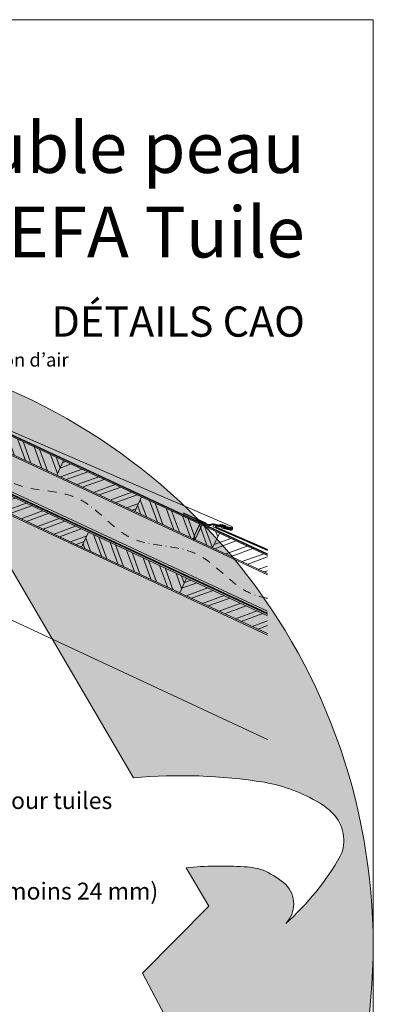
# Model space of a CAD drawing. Units: millimetres. Extents: x -19674 to 48877, y -244 to 4832.
# Drawn here: x 12303 to 12826, y 739 to 2196 of the extents above; entities that cross this region are included whole.
import ezdxf
from ezdxf.enums import TextEntityAlignment as Align

# ---------------------------------------------------------------- set-up
doc = ezdxf.new("R2010")
doc.units = ezdxf.units.MM
for name, pattern in [('GESTRICHELT', [0.75, 0.5, -0.25]), ('STRICHPUNKT', [25.4, 12.7, -6.35, 0, -6.35]), ('Trennlage', [30, 12, -18])]:
    doc.linetypes.add(name, pattern=pattern)
for name, color, linetype, lineweight in [('01_PREFA-Hafte', 11, 'Continuous', 25), ('02_Nägel', 11, 'Continuous', 15), ('02_PREFA-Schneefang', 11, 'Continuous', 25), ('04_Trennlage', 251, 'Continuous', 25), ('04_Trennlage_Linie', 251, 'Continuous', 0), ('04_Unterdach', 251, 'Continuous', 25), ('04_Unterdach_Linie', 251, 'Continuous', 0), ('06_Holz', 252, 'Continuous', 15), ('06_Holzschfraffur', 254, 'Continuous', 13), ('09_Luft', 252, 'Continuous', 5), ('10_Blattrahmen', 18, 'Continuous', 20), ('99_Text_1_FR', 12, 'Continuous', 25), ('99_Text_3_FR', 251, 'Continuous', 5), ('Hdgrd_hell', 250, 'Continuous', 13), ('PREFA ROT 1 - dunkel', 242, 'Continuous', 15)]:
    doc.layers.add(name, color=color, linetype=linetype, lineweight=lineweight)
doc.layers.add('99_Text_2_FR', color=7, linetype='Continuous')
doc.styles.add('Arial', font='arial.ttf')
doc.styles.add('PREFA-Details_Ü_75', font='txt', dxfattribs={"height": 75})
doc.styles.add('PREFA_Standard', font='arial.ttf', dxfattribs={"height": 20})

# ---------------------------------------------------------------- blocks, each defined once
blk = doc.blocks.new('A$C3A5B5D45')
at = {"layer": 'Hdgrd_hell'}
h = blk.add_hatch(color=256, dxfattribs=at)
h.dxf.hatch_style = 1
h.paths.add_polyline_path([(-138.52, 48.7), (-138.52, 127.88), (-71.35, 127.88), (-71.35, 108.26), (-114.23, 108.26), (-114.23, 97.05), (-75.92, 97.05), (-75.92, 79.53), (-114.23, 79.53), (-114.23, 68.32), (-71.35, 68.32), (-71.35, 48.7)], flags=16)
h.paths.add_polyline_path([(-63.71, 48.7), (-63.71, 127.88), (-0.31, 127.88), (-0.31, 108.26), (-39.43, 108.26), (-39.43, 97.05), (-10.96, 97.05), (-10.96, 79.53), (-39.43, 79.53), (-39.43, 48.7)], flags=16)
h.paths.add_polyline_path([(-144.01, 48.7), (-168.3, 48.7, 0.121611), (-174.56, 74.62), (-195.45, 74.62), (-195.45, 48.7), (-219.73, 48.7), (-219.73, 127.88), (-169.88, 127.88, -0.776612), (-159.12, 85.78, -0.271559), (-145.94, 63.75, 0.024345)], flags=16)
h.paths.add_polyline_path([(-17.21, 48.7), (12.18, 127.88), (24.52, 127.88), (36.87, 127.88), (66.26, 48.7), (42.13, 48.7), (38.36, 59.91), (10.69, 59.91), (6.91, 48.7)], flags=16)
h.paths.add_polyline_path([(-178.36, 91.44), (-195.45, 91.44), (-195.45, 108.26), (-178.36, 108.26, -1)], flags=0)
h.paths.add_polyline_path([(16.58, 77.43), (24.52, 100.4), (32.46, 77.43)], flags=0)
h.paths.add_polyline_path([(-174.31, 137.34), (-197.76, 144.12), (-224.49, 138.86), (-227.14, 233.03), (-277.24, 271.22), (-304.39, 230.51), (-324.16, 236.68), (-349.12, 231.58), (-319.05, 401.34, 0.276415), (-364.71, 383.72, 0.576243), (-353.5, 359.59), (-352.11, 326.01, -0.172243), (-382.34, 341.31, -0.040261), (-384.59, 344.63, -0.192005), (-384.91, 358.48, 0.051952), (-383.08, 363.61, 0.043725), (-382.88, 366.64), (-382.88, 374.65, -0.153915), (-377.57, 391.51, -0.053766), (-373.96, 396.16, -0.189107), (-321.08, 420.43, -0.014478), (-313.68, 420.52, 0.173969), (-270.33, 438.32, -0.017711), (-245.5, 462.92, -0.108685), (-148.21, 517.71, -0.081628), (-37.8, 536.13), (65.58, 359.67, -0.06106), (130.43, 357.39, -0.088941), (157.52, 347.27, -0.067276), (164.24, 341.98, -0.315299), (167.97, 320.8, -0.081867), (140.98, 287.52, 0.414214), (140.98, 306.74, 0.07149), (131, 313.33, 0.10045), (120.45, 315.5, 0.043238), (91.69, 315.11), (102.9, 295.98), (70, 262.88), (135.6, 138.68), (103.36, 143.34), (80.53, 136.8), (6.33, 200), (-6.18, 187.1), (-82.72, 187.1), (-111.99, 216.5), (-136.6, 216.5)], flags=16)
h.paths.add_polyline_path([(-253.22, 71.82), (-267.54, 71.82), (-267.54, 48.7), (-291.82, 48.7), (-291.82, 127.88), (-253.22, 127.88, -1)], flags=16)
h.paths.add_polyline_path([(-253.96, 91.44), (-267.54, 91.44), (-267.54, 108.26), (-253.96, 108.26, -1)], flags=0)
h.paths.add_polyline_path([(-178.31, 288.41, -0.081867), (-205.3, 321.69, -0.315299), (-201.57, 342.87, -0.067276), (-194.85, 348.16, -0.088941), (-167.76, 358.27, -0.063176), (-100.67, 360.36, -0.388879), (-87.76, 348.53, -0.033302), (-87.76, 322.86, -0.493145), (-105.11, 311.82, 0.080014), (-158.2, 316.38, 0.096919), (-168.33, 314.22, 0.07149), (-178.31, 307.63, 0.414214)], flags=0)
edge = h.paths.add_edge_path()
edge.add_line((-231.57, 0), (0, 0))
edge.add_arc((-115.78, 276.76), 300, 292.7022, 607.2978)
h = blk.add_hatch(color=256, dxfattribs=at)
h.dxf.hatch_style = 1
h.paths.add_polyline_path([(-138.52, 48.7), (-138.52, 127.88), (-71.35, 127.88), (-71.35, 108.26), (-114.23, 108.26), (-114.23, 97.05), (-75.92, 97.05), (-75.92, 79.53), (-114.23, 79.53), (-114.23, 68.32), (-71.35, 68.32), (-71.35, 48.7)], flags=16)
h.paths.add_polyline_path([(-63.71, 48.7), (-63.71, 127.88), (-0.31, 127.88), (-0.31, 108.26), (-39.43, 108.26), (-39.43, 97.05), (-10.96, 97.05), (-10.96, 79.53), (-39.43, 79.53), (-39.43, 48.7)], flags=16)
h.paths.add_polyline_path([(-144.01, 48.7), (-168.3, 48.7, 0.121611), (-174.56, 74.62), (-195.45, 74.62), (-195.45, 48.7), (-219.73, 48.7), (-219.73, 127.88), (-169.88, 127.88, -0.776612), (-159.12, 85.78, -0.271559), (-145.94, 63.75, 0.024345)], flags=16)
h.paths.add_polyline_path([(-17.21, 48.7), (12.18, 127.88), (24.52, 127.88), (36.87, 127.88), (66.26, 48.7), (42.13, 48.7), (38.36, 59.91), (10.69, 59.91), (6.91, 48.7)], flags=16)
h.paths.add_polyline_path([(-178.36, 91.44), (-195.45, 91.44), (-195.45, 108.26), (-178.36, 108.26, -1)], flags=0)
h.paths.add_polyline_path([(16.58, 77.43), (24.52, 100.4), (32.46, 77.43)], flags=0)
h.paths.add_polyline_path([(-174.31, 137.34), (-197.76, 144.12), (-224.49, 138.86), (-227.14, 233.03), (-277.24, 271.22), (-304.39, 230.51), (-324.16, 236.68), (-349.12, 231.58), (-319.05, 401.34, 0.276415), (-364.71, 383.72, 0.576243), (-353.5, 359.59), (-352.11, 326.01, -0.172243), (-382.34, 341.31, -0.040261), (-384.59, 344.63, -0.192005), (-384.91, 358.48, 0.051952), (-383.08, 363.61, 0.043725), (-382.88, 366.64), (-382.88, 374.65, -0.153915), (-377.57, 391.51, -0.053766), (-373.96, 396.16, -0.189107), (-321.08, 420.43, -0.014478), (-313.68, 420.52, 0.173969), (-270.33, 438.32, -0.017711), (-245.5, 462.92, -0.108685), (-148.21, 517.71, -0.081628), (-37.8, 536.13), (65.58, 359.67, -0.06106), (130.43, 357.39, -0.088941), (157.52, 347.27, -0.067276), (164.24, 341.98, -0.315299), (167.97, 320.8, -0.081867), (140.98, 287.52, 0.414214), (140.98, 306.74, 0.07149), (131, 313.33, 0.10045), (120.45, 315.5, 0.043238), (91.69, 315.11), (102.9, 295.98), (70, 262.88), (135.6, 138.68), (103.36, 143.34), (80.53, 136.8), (6.33, 200), (-6.18, 187.1), (-82.72, 187.1), (-111.99, 216.5), (-136.6, 216.5)], flags=16)
h.paths.add_polyline_path([(-253.22, 71.82), (-267.54, 71.82), (-267.54, 48.7), (-291.82, 48.7), (-291.82, 127.88), (-253.22, 127.88, -1)], flags=16)
h.paths.add_polyline_path([(-253.96, 91.44), (-267.54, 91.44), (-267.54, 108.26), (-253.96, 108.26, -1)], flags=0)
h.paths.add_polyline_path([(-178.31, 288.41, -0.081867), (-205.3, 321.69, -0.315299), (-201.57, 342.87, -0.067276), (-194.85, 348.16, -0.088941), (-167.76, 358.27, -0.063176), (-100.67, 360.36, -0.388879), (-87.76, 348.53, -0.033302), (-87.76, 322.86, -0.493145), (-105.11, 311.82, 0.080014), (-158.2, 316.38, 0.096919), (-168.33, 314.22, 0.07149), (-178.31, 307.63, 0.414214)], flags=0)
edge = h.paths.add_edge_path()
edge.add_line((-231.57, 0), (0, 0))
edge.add_arc((-115.78, 276.76), 300, 292.7022, 607.2978)
at = {"layer": 'Hdgrd_hell', "lineweight": 5}
blk.add_lwpolyline([(-373.98, 396.14, -0.189201), (-321.08, 420.43, -0.014478), (-313.68, 420.52, 0.173969), (-270.33, 438.32, -0.017711), (-245.5, 462.92, -0.108685), (-148.21, 517.71, -0.081628), (-37.8, 536.13), (65.58, 359.67, -0.06106), (130.43, 357.39, -0.089731), (157.74, 347.14, -0.065256), (164.24, 341.98, -0.315299), (167.97, 320.8, -0.081867), (140.98, 287.52, 0.414214), (140.98, 306.74, 0.07149), (131, 313.33, 0.10045), (120.45, 315.5, 0.043238), (91.69, 315.11), (102.9, 295.98), (70, 262.88), (135.6, 138.68)], format="xyb", dxfattribs=at)
blk.add_lwpolyline([(-373.98, 396.14, -0.189201), (-321.08, 420.43, -0.014478), (-313.68, 420.52, 0.173969), (-270.33, 438.32, -0.017711), (-245.5, 462.92, -0.108685), (-148.21, 517.71, -0.081628), (-37.8, 536.13), (65.58, 359.67, -0.06106), (130.43, 357.39, -0.089731), (157.74, 347.14, -0.065256), (164.24, 341.98, -0.315299), (167.97, 320.8, -0.081867), (140.98, 287.52, 0.414214), (140.98, 306.74, 0.07149), (131, 313.33, 0.10045), (120.45, 315.5, 0.043238), (91.69, 315.11), (102.9, 295.98), (70, 262.88), (135.6, 138.68)], format="xyb", dxfattribs=at)
blk.add_arc((-115.78, 276.76), 300, 292.7022, 247.2978, dxfattribs=at)
blk.add_arc((-115.78, 276.76), 300, 292.7022, 247.2978, dxfattribs=at)
blk = doc.blocks.new('A$C4BAB4951')
for p, q in [((-23.7, 0), (-23.7, 0)), ((-23.4, 0.4), (-20.4, 1.3)), ((-20.3, 1.3), (-19.6, 1.4)), ((-3.7, 1.5), (-0.4, 1.5)), ((-0.4, 1.5), (0, 2)), ((-0.4, -1.5), (-0.4, 1.5)), ((0, -4.3), (0, 4.3)), ((0.7, -4.3), (0.7, 4.3)), ((-23.4, -0.4), (-20.4, -1.3)), ((-20.3, -1.3), (-19.6, -1.4)), ((-3.7, -1.5), (-0.4, -1.5)), ((-0.4, -1.5), (0, -2))]:
    blk.add_line(p, q)
at = {"extrusion": (0, 0, -1)}
for centre, radius, start, end in [((23.3, 0), 0.4, 360, 73.5064), ((20.3, 0.9), 0.4, 73.5064, 85.188), ((19.6, 1.9), 0.553, 244.5196, 270), ((18.6, -0.2), 1.8, 64.5196, 71.6711), ((19.1, 1.3), 0.17, 71.6711, 153.7368), ((18.9, 1.4), 0.0923, 267.8027, 333.7368), ((18.9, 1.9), 0.552, 244.5057, 269.6735), ((17.8, -0.2), 1.8, 64.5196, 71.6711), ((18.4, 1.3), 0.17, 71.6711, 153.7368), ((18.1, 1.4), 0.0923, 267.8027, 333.7368), ((18.1, 1.9), 0.551, 244.4964, 269.3324), ((17.1, -0.2), 1.8, 64.5196, 71.6711), ((17.6, 1.3), 0.17, 71.6711, 153.7368), ((17.4, 1.4), 0.0923, 267.8027, 333.7368), ((17.4, 1.9), 0.552, 244.5062, 269.673), ((16.4, -0.2), 1.8, 64.5196, 71.6711), ((16.9, 1.3), 0.17, 71.6711, 153.7368), ((16.7, 1.4), 0.0923, 267.8027, 333.7368), ((16.7, 1.9), 0.551, 244.4964, 269.3324), ((15.6, -0.2), 1.8, 64.5196, 71.6711), ((16.2, 1.3), 0.17, 71.6711, 153.7368), ((15.9, 1.4), 0.0923, 267.8027, 333.7368), ((15.9, 1.9), 0.552, 244.5057, 269.6735), ((14.9, -0.2), 1.8, 64.5196, 71.6711), ((15.4, 1.3), 0.17, 71.6711, 153.7368), ((15.2, 1.4), 0.0923, 267.8027, 333.7368), ((15.2, 1.9), 0.551, 244.4964, 269.3324), ((14.2, -0.2), 1.8, 64.5196, 71.6711), ((14.7, 1.3), 0.17, 71.6711, 153.7368), ((14.5, 1.4), 0.0923, 267.8027, 333.7368), ((14.5, 1.9), 0.552, 244.5057, 269.6735), ((13.4, -0.2), 1.8, 64.5196, 71.6711), ((14, 1.3), 0.17, 71.6711, 153.7368), ((13.7, 1.4), 0.0923, 267.8027, 333.7368), ((13.7, 1.9), 0.551, 244.4964, 269.3324), ((12.7, -0.2), 1.8, 64.5196, 71.6711), ((13.2, 1.3), 0.17, 71.6711, 153.7368), ((13, 1.4), 0.0923, 267.8027, 333.7368), ((13, 1.9), 0.552, 244.5057, 269.6735), ((12, -0.2), 1.8, 64.5196, 71.6711), ((12.5, 1.3), 0.17, 71.6711, 153.7368), ((12.3, 1.4), 0.0923, 267.8027, 333.7368), ((12.2, 1.9), 0.57, 244.7073, 270.3706), ((11.2, -0.2), 1.8, 64.5196, 71.6711), ((11.7, 1.3), 0.17, 71.6711, 153.7368), ((11.5, 1.4), 0.0923, 267.8027, 333.7368), ((11.5, 1.9), 0.551, 244.4964, 269.3324), ((10.5, -0.2), 1.8, 64.5196, 71.6711), ((11, 1.3), 0.17, 71.6711, 153.7368), ((10.8, 1.4), 0.0923, 267.8027, 333.7368), ((10.8, 1.9), 0.552, 244.5057, 269.6735), ((9.8, -0.2), 1.8, 64.5196, 71.6711), ((10.3, 1.3), 0.17, 71.6711, 153.7368), ((10, 1.4), 0.0923, 267.8027, 333.7368), ((10, 1.9), 0.551, 244.4964, 269.3324), ((9, -0.2), 1.8, 64.5196, 71.6711), ((9.5, 1.3), 0.17, 71.6711, 153.7368), ((9.3, 1.4), 0.0923, 267.8027, 333.7368), ((9.3, 1.9), 0.552, 244.5062, 269.673), ((8.3, -0.2), 1.8, 64.5196, 71.6711), ((8.8, 1.3), 0.17, 71.6711, 153.7368), ((8.6, 1.4), 0.0923, 267.8027, 333.7368), ((8.6, 1.9), 0.551, 244.4984, 269.3304), ((7.6, -0.2), 1.8, 64.5196, 71.6711), ((8.1, 1.3), 0.17, 71.6711, 153.7368), ((7.8, 1.4), 0.0923, 267.8027, 333.7368), ((7.8, 1.9), 0.552, 244.5057, 269.6735), ((6.8, -0.2), 1.8, 64.5196, 71.6711), ((7.3, 1.3), 0.17, 71.6711, 153.7368), ((7.1, 1.4), 0.0923, 267.8027, 333.7368), ((7.1, 1.9), 0.551, 244.4964, 269.3324), ((6.1, -0.2), 1.8, 64.5196, 71.6711), ((6.6, 1.3), 0.17, 71.6711, 153.7368), ((6.4, 1.4), 0.0923, 267.8027, 333.7368), ((6.4, 1.9), 0.552, 244.5057, 269.6735), ((5.4, -0.2), 1.8, 64.5196, 71.6711), ((5.9, 1.3), 0.17, 71.6711, 153.7368), ((5.6, 1.4), 0.0923, 267.8027, 333.7368), ((5.6, 1.9), 0.552, 244.5057, 269.6735), ((4.6, -0.2), 1.8, 64.5196, 71.6711), ((5.1, 1.3), 0.17, 71.6711, 153.7368), ((4.9, 1.4), 0.0923, 267.8027, 333.7368), ((4.9, 1.9), 0.551, 244.4964, 269.3324), ((3.9, -0.2), 1.8, 64.5196, 71.6711), ((4.4, 1.3), 0.17, 71.6711, 153.7368), ((4.2, 1.4), 0.0923, 267.8027, 333.7368), ((4.2, 1.9), 0.552, 244.5057, 269.6735), ((3.2, -0.2), 1.8, 64.5196, 71.6711), ((3.7, 1.3), 0.17, 71.6711, 90), ((-0.3, 4.3), 0.35, 0, 180), ((23.3, 0), 0.4, 286.4936, 0), ((20.3, -0.9), 0.4, 274.812, 286.4936), ((19.6, -1.9), 0.553, 90, 115.4804), ((18.6, 0.2), 1.8, 288.3289, 295.4804), ((19.1, -1.3), 0.17, 206.2632, 288.3289), ((18.9, -1.4), 0.0923, 26.2632, 92.1973), ((18.9, -1.9), 0.552, 90.3265, 115.4943), ((17.8, 0.2), 1.8, 288.3289, 295.4804), ((18.4, -1.3), 0.17, 206.2632, 288.3289), ((18.1, -1.4), 0.0923, 26.2632, 92.1973), ((18.1, -1.9), 0.551, 90.6676, 115.5036), ((17.1, 0.2), 1.8, 288.3289, 295.4804), ((17.6, -1.3), 0.17, 206.2632, 288.3289), ((17.4, -1.4), 0.0923, 26.2632, 92.1973), ((17.4, -1.9), 0.552, 90.327, 115.4938), ((16.4, 0.2), 1.8, 288.3289, 295.4804), ((16.9, -1.3), 0.17, 206.2632, 288.3289), ((16.7, -1.4), 0.0923, 26.2632, 92.1973), ((16.7, -1.9), 0.551, 90.6676, 115.5036), ((15.6, 0.2), 1.8, 288.3289, 295.4804), ((16.2, -1.3), 0.17, 206.2632, 288.3289), ((15.9, -1.4), 0.0923, 26.2632, 92.1973), ((15.9, -1.9), 0.552, 90.3265, 115.4943), ((14.9, 0.2), 1.8, 288.3289, 295.4804), ((15.4, -1.3), 0.17, 206.2632, 288.3289), ((15.2, -1.4), 0.0923, 26.2632, 92.1973), ((15.2, -1.9), 0.551, 90.6676, 115.5036), ((14.2, 0.2), 1.8, 288.3289, 295.4804), ((14.7, -1.3), 0.17, 206.2632, 288.3289), ((14.5, -1.4), 0.0923, 26.2632, 92.1973), ((14.5, -1.9), 0.552, 90.3265, 115.4943), ((13.4, 0.2), 1.8, 288.3289, 295.4804), ((14, -1.3), 0.17, 206.2632, 288.3289), ((13.7, -1.4), 0.0923, 26.2632, 92.1973), ((13.7, -1.9), 0.551, 90.6676, 115.5036), ((12.7, 0.2), 1.8, 288.3289, 295.4804), ((13.2, -1.3), 0.17, 206.2632, 288.3289), ((13, -1.4), 0.0923, 26.2632, 92.1973), ((13, -1.9), 0.552, 90.3265, 115.4943), ((12, 0.2), 1.8, 288.3289, 295.4804), ((12.5, -1.3), 0.17, 206.2632, 288.3289), ((12.3, -1.4), 0.0923, 26.2632, 92.1973), ((12.2, -1.9), 0.57, 89.6294, 115.2927), ((11.2, 0.2), 1.8, 288.3289, 295.4804), ((11.7, -1.3), 0.17, 206.2632, 288.3289), ((11.5, -1.4), 0.0923, 26.2632, 92.1973), ((11.5, -1.9), 0.551, 90.6676, 115.5036), ((10.5, 0.2), 1.8, 288.3289, 295.4804), ((11, -1.3), 0.17, 206.2632, 288.3289), ((10.8, -1.4), 0.0923, 26.2632, 92.1973), ((10.8, -1.9), 0.552, 90.3265, 115.4943), ((9.8, 0.2), 1.8, 288.3289, 295.4804), ((10.3, -1.3), 0.17, 206.2632, 288.3289), ((10, -1.4), 0.0923, 26.2632, 92.1973), ((10, -1.9), 0.551, 90.6676, 115.5036), ((9, 0.2), 1.8, 288.3289, 295.4804), ((9.5, -1.3), 0.17, 206.2632, 288.3289), ((9.3, -1.4), 0.0923, 26.2632, 92.1973), ((9.3, -1.9), 0.552, 90.327, 115.4938), ((8.3, 0.2), 1.8, 288.3289, 295.4804), ((8.8, -1.3), 0.17, 206.2632, 288.3289), ((8.6, -1.4), 0.0923, 26.2632, 92.1973), ((8.6, -1.9), 0.551, 90.6696, 115.5016), ((7.6, 0.2), 1.8, 288.3289, 295.4804), ((8.1, -1.3), 0.17, 206.2632, 288.3289), ((7.8, -1.4), 0.0923, 26.2632, 92.1973), ((7.8, -1.9), 0.552, 90.3265, 115.4943), ((6.8, 0.2), 1.8, 288.3289, 295.4804), ((7.3, -1.3), 0.17, 206.2632, 288.3289), ((7.1, -1.4), 0.0923, 26.2632, 92.1973), ((7.1, -1.9), 0.551, 90.6676, 115.5036), ((6.1, 0.2), 1.8, 288.3289, 295.4804), ((6.6, -1.3), 0.17, 206.2632, 288.3289), ((6.4, -1.4), 0.0923, 26.2632, 92.1973), ((6.4, -1.9), 0.552, 90.3265, 115.4943), ((5.4, 0.2), 1.8, 288.3289, 295.4804), ((5.9, -1.3), 0.17, 206.2632, 288.3289), ((5.6, -1.4), 0.0923, 26.2632, 92.1973), ((5.6, -1.9), 0.552, 90.3265, 115.4943), ((4.6, 0.2), 1.8, 288.3289, 295.4804), ((5.1, -1.3), 0.17, 206.2632, 288.3289), ((4.9, -1.4), 0.0923, 26.2632, 92.1973), ((4.9, -1.9), 0.551, 90.6676, 115.5036), ((3.9, 0.2), 1.8, 288.3289, 295.4804), ((4.4, -1.3), 0.17, 206.2632, 288.3289), ((4.2, -1.4), 0.0923, 26.2632, 92.1973), ((4.2, -1.9), 0.552, 90.3265, 115.4943), ((3.2, 0.2), 1.8, 288.3289, 295.4804), ((3.7, -1.3), 0.17, 270, 288.3289), ((-0.3, -4.3), 0.35, 180, 360)]:
    blk.add_arc(centre, radius, start, end, dxfattribs=at)

msp = doc.modelspace()

# ---------------------------------------------------------------- hatches: boundary and pattern name
at = {"layer": '06_Holzschfraffur'}
h = msp.add_hatch(dxfattribs=at)
h.set_pattern_fill('ANSI32', color=256, scale=2, angle=65, style=0)
h.paths.add_polyline_path([(12357.539, 1522.462), (12212.525, 1590.073), (12222.667, 1611.825), (12367.68, 1544.214)])
h = msp.add_hatch(dxfattribs=at)
h.set_pattern_fill('ANSI32', color=256, scale=2, angle=335, style=0)
h.paths.add_polyline_path([(12472.811, 1468.718), (12357.539, 1522.462), (12367.68, 1544.214), (12482.953, 1490.47)])
h = msp.add_hatch(dxfattribs=at)
h.set_pattern_fill('ANSI32', color=256, scale=2, angle=335, style=0)
h.paths.add_polyline_path([(12394.299, 1416.119), (12249.286, 1483.73), (12259.428, 1505.482), (12404.441, 1437.871)])
h = msp.add_hatch(dxfattribs=at)
h.set_pattern_fill('ANSI32', color=256, scale=2, angle=65, style=0)
h.paths.add_polyline_path([(12588.084, 1414.974), (12472.811, 1468.718), (12482.953, 1490.47), (12598.226, 1436.726)])
h = msp.add_hatch(dxfattribs=at)
h.set_pattern_fill('ANSI32', color=256, scale=2, angle=65, style=0)
h.paths.add_polyline_path([(12539.313, 1348.509), (12394.299, 1416.119), (12404.441, 1437.871), (12549.454, 1370.261)])
h = msp.add_hatch(dxfattribs=at)
h.set_pattern_fill('ANSI32', color=256, scale=2, angle=335, style=0)
h.paths.add_polyline_path([(12669.179, 1377.165), (12669.179, 1403.645), (12598.226, 1436.726), (12588.084, 1414.974)])
h = msp.add_hatch(dxfattribs=at)
h.set_pattern_fill('ANSI32', color=256, scale=2, angle=335, style=0)
h.paths.add_polyline_path([(12669.179, 1287.961), (12669.179, 1314.441), (12549.454, 1370.261), (12539.313, 1348.509)])

# ---------------------------------------------------------------- linework, layer by layer
at = {"layer": '01_PREFA-Hafte'}
msp.add_lwpolyline([(12563.356, 1457.164), (12581.254, 1448.789, 0.182881), (12584.774, 1448.506), (12586.577, 1449.405, -0.119736), (12589.288, 1450.018), (12597.93, 1448.642, 0.282746), (12598.625, 1448.876, -0.250134), (12599.759, 1449.336, -0.060972), (12606.334, 1447.823, -0.250134), (12607.153, 1446.913, 0.282746), (12607.676, 1446.398), (12615.066, 1444.689, -0.867363), (12614.405, 1441.819), (12606.145, 1443.728)], format="xyb", dxfattribs=at)
at = {"layer": '02_PREFA-Schneefang'}
msp.add_lwpolyline([(12544.28, 1466.67), (12580.79, 1449.631, 0.127485), (12584.022, 1449.481), (12586.362, 1450.131, -0.094221), (12589.42, 1450.583), (12615.197, 1445.254, -0.867363), (12614.536, 1442.383), (12593.664, 1447.208, 0.913144), (12593.042, 1445.316), (12669.179, 1412.346)], format="xyb", dxfattribs=at)
at = {"layer": '04_Trennlage', "linetype": 'Trennlage', "ltscale": 0.5, "const_width": 1, "elevation": 0, "flags": 128}
msp.add_lwpolyline([(12669.179, 1405.622), (12078.379, 1680.993)], dxfattribs=at)
at = {"layer": '04_Trennlage_Linie', "ltscale": 5, "elevation": 0, "flags": 128}
for points in [[(12669.179, 1405.07), (12078.168, 1680.54)], [(12669.179, 1406.173), (12078.59, 1681.446)]]:
    msp.add_lwpolyline(points, dxfattribs=at)
at = {"layer": '04_Unterdach', "linetype": 'Trennlage', "ltscale": 0.5, "const_width": 1}
msp.add_lwpolyline([(10046.637, 695.597), (10130.165, 734.524, -0.02400881), (10134.607, 736.34), (10139.504, 738.072, 0.02402514), (10143.949, 739.89), (12025.362, 1616.832, -0.22160871), (12027.052, 1616.832), (12669.179, 1317.531)], format="xyb", dxfattribs=at)
at = {"layer": '04_Unterdach_Linie', "ltscale": 5}
for points in [[(10046.426, 696.05), (10129.954, 734.977, -0.02400881), (10134.441, 736.811), (10139.337, 738.544, 0.02402514), (10143.738, 740.343), (12025.151, 1617.285, -0.22160871), (12027.263, 1617.285), (12669.179, 1318.083)], [(10046.848, 695.144), (10130.377, 734.07, -0.02400881), (10134.774, 735.868), (10139.671, 737.601, 0.02402514), (10144.16, 739.436), (12025.573, 1616.378, -0.22160871), (12026.84, 1616.378), (12669.179, 1316.979)]]:
    msp.add_lwpolyline(points, format="xyb", dxfattribs=at)
at = {"layer": '06_Holz'}
for p, q in [((12669.179, 1285.886), (12026.207, 1585.709)), ((11860.573, 1508.472), (12669.179, 1131.413))]:
    msp.add_line(p, q, dxfattribs=at)
for points in [[(12669.179, 1375.121), (12026.207, 1674.944), (12026.207, 1620.892), (12669.179, 1321.07)], [(12669.179, 1377.165), (12588.084, 1414.974), (12598.226, 1436.726), (12669.179, 1403.645)], [(12669.179, 1287.961), (12539.313, 1348.509), (12549.454, 1370.261), (12669.179, 1314.441)]]:
    msp.add_lwpolyline(points, dxfattribs=at)
for points in [[(12357.539, 1522.462), (12212.525, 1590.073), (12222.667, 1611.825), (12367.68, 1544.214)], [(12472.811, 1468.718), (12357.539, 1522.462), (12367.68, 1544.214), (12482.953, 1490.47)], [(12394.299, 1416.119), (12249.286, 1483.73), (12259.428, 1505.482), (12404.441, 1437.871)], [(12588.084, 1414.974), (12472.811, 1468.718), (12482.953, 1490.47), (12598.226, 1436.726)], [(12539.313, 1348.509), (12394.299, 1416.119), (12404.441, 1437.871), (12549.454, 1370.261)]]:
    msp.add_lwpolyline(points, close=True, dxfattribs=at)
at = {"layer": '09_Luft', "linetype": 'STRICHPUNKT'}
msp.add_open_spline([(12669.179, 1340.292), (12659.976, 1342.073), (12619.443, 1352.924), (12571.42, 1423.739), (12459.432, 1411.809), (12396.908, 1505.874), (12285.374, 1493.314), (12220.997, 1585.283), (12123.686, 1580.87), (12058.193, 1620.076), (12033.169, 1673.171), (12035.646, 1718.953), (12060.585, 1742.652), (12082.314, 1743.319), (12088.076, 1724.661), (12088.095, 1709.124), (12097.077, 1694.822), (12116.053, 1687.252), (12138.476, 1690.933), (12152.738, 1696.706), (12159.781, 1699.557)], degree=3, knots=[1671.31564726, 1671.31564726, 1671.31564726, 1671.31564726, 1699.15365015, 1797.76947569, 1895.64051247, 1994.55435272, 2092.67243647, 2189.80963794, 2289.93680565, 2365.24677305, 2402.22732339, 2463.41839871, 2486.31398135, 2499.58020918, 2520.21558095, 2533.681655, 2547.44727598, 2567.62102032, 2591.01159533, 2613.8334418, 2613.8334418, 2613.8334418, 2613.8334418], dxfattribs=at)
at = {"layer": '10_Blattrahmen'}
msp.add_lwpolyline([(12825.39, 0), (12825.39, 2196.407), (9719.043, 2196.407), (9719.043, 0)], close=True, dxfattribs=at)
at = {"layer": 'PREFA ROT 1 - dunkel'}
for points in [[(12234.529, 1620.693), (12210.831, 1625.131, 0.904934), (12209.916, 1622.29), (12616.335, 1446.297, -0.414214)], [(12614.387, 1443.863), (12590.689, 1448.302, 0.904934), (12589.774, 1445.46), (12669.179, 1411.075)], [(12616.335, 1446.297, -0.414214), (12617.628, 1443.006), (12617.326, 1442.314, -0.414214), (12614.035, 1441.022), (12601.685, 1443.85)]]:
    msp.add_lwpolyline(points, format="xyb", dxfattribs=at)

# ---------------------------------------------------------------- block references
at = {"xscale": 2.988312903597489, "yscale": 2.988312903597489, "zscale": 2.988312903597489}
msp.add_blockref('A$C3A5B5D45', (12274.891, 0), dxfattribs=at)
at = {"layer": '02_Nägel', "xscale": -1.219999999999999, "yscale": 1.219999999999999, "zscale": 1.219999999999999, "rotation": 244.9252477253279}
msp.add_blockref('A$C4BAB4951', (12572.512, 1453.418), dxfattribs=at)

# ---------------------------------------------------------------- texts
at = {"layer": '99_Text_1_FR', "insert": (12724.447, 1944.609), "char_height": 75, "attachment_point": 6, "style": 'PREFA-Details_Ü_75'}
msp.add_mtext_dynamic_manual_height_columns('{\\f@Arial Unicode MS|b1|i0|c0|p34;toit double peau\\PPREFA Tuile }', width=5213.69799, gutter_width=375, heights=[0], dxfattribs=at)
at = {"layer": '99_Text_2_FR', "insert": (12724.447, 1749.765), "char_height": 44.82469, "attachment_point": 6, "style": 'Arial'}
msp.add_mtext_dynamic_manual_height_columns('DÉTAILS CAO', width=878.52713, gutter_width=12.5, heights=[0], dxfattribs=at)
at = {"layer": '99_Text_3_FR', "linetype": 'GESTRICHELT', "style": 'PREFA_Standard'}
msp.add_text('évacuation d’air', height=20, dxfattribs=at).set_placement((12169.466, 1683.157))
at = {"layer": '99_Text_3_FR', "style": 'PREFA_Standard'}
for s, p in [('... PREFA arrêt de neige pour tuiles  ', (11894.563, 1040.984)), ('... voligeage intégral (au moins 24 mm) ', (11894.563, 906.984))]:
    msp.add_text(s, height=25, dxfattribs=at).set_placement(p, align=Align.MIDDLE_LEFT)

doc.saveas('drawing.dxf')
